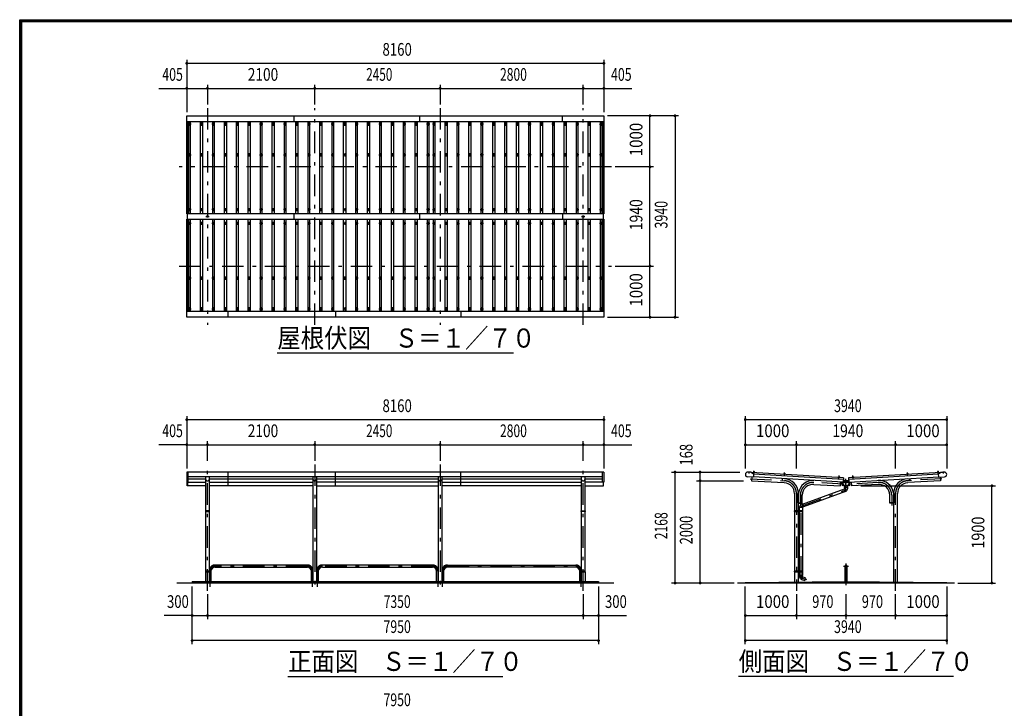
# Model space of a CAD drawing. Extents: x -19011 to 40880, y 700 to 28840.
# Drawn here: x 700 to 19963, y 15379 to 28840 of the extents above; entities that cross this region are included whole.
import ezdxf
from ezdxf.enums import TextEntityAlignment as Align

# ---------------------------------------------------------------- set-up
doc = ezdxf.new("R2010")
doc.units = 0
doc.header["$LTSCALE"] = 70
doc.header["$MEASUREMENT"] = 0
doc.linetypes.add('CENTER2', pattern=[24, 12, -5, 2, -5])
for name, color, linetype in [('1-0BOLD', 7, 'CONTINUOUS'), ('1-2CENTER', 7, 'CONTINUOUS'), ('1-4THIN', 7, 'CONTINUOUS'), ('1-5DIM', 7, 'CONTINUOUS'), ('F-F', 7, 'CONTINUOUS')]:
    doc.layers.add(name, color=color, linetype=linetype)
doc.styles.get("Standard").update_dxf_attribs({"font": 'txt.shx', "bigfont": 'extfont.shx'})

msp = doc.modelspace()

# ---------------------------------------------------------------- linework, layer by layer
at = {"layer": '1-0BOLD', "color": 7, "linetype": 'Continuous', "ltscale": 0.5}
for p, q in [((3969, 26853), (12129, 26853)), ((3994, 25043), (3994, 26853)), ((6069, 26853), (6069, 26963)), ((8519, 26963), (8519, 26853)), ((11319, 26853), (11319, 26963)), ((12104, 26853), (12104, 25043)), ((3974, 25043), (3974, 24942)), ((3984, 24942), (3984, 25043)), ((6069, 24942), (6069, 25043)), ((8519, 25043), (8519, 24942)), ((11319, 25043), (11319, 24942)), ((12114, 25043), (12114, 24942)), ((12124, 24942), (12124, 25043)), ((3994, 23133), (3994, 24942)), ((12104, 24942), (12104, 23133)), ((12129, 23133), (3969, 23133)), ((4779, 23023), (4779, 23133)), ((6879, 23133), (6879, 23023)), ((9329, 23133), (9329, 23023)), ((3994, 19801), (3994, 19996)), ((12104, 19902), (3994, 19902)), ((3994, 19867), (4336, 19867)), ((4336, 19902), (4336, 19241)), ((4413, 19241), (4413, 19902)), ((4413, 19867), (6436, 19867)), ((4779, 19730), (4779, 19996)), ((6436, 19902), (6436, 17858)), ((6513, 17858), (6513, 19902)), ((6513, 19867), (8886, 19867)), ((6879, 19730), (6879, 19996)), ((8886, 19902), (8886, 17858)), ((8963, 17858), (8963, 19902)), ((8963, 19867), (11686, 19867)), ((9329, 19730), (9329, 19996)), ((11686, 19902), (11686, 19241)), ((11763, 19241), (11763, 19902)), ((11763, 19867), (12104, 19867)), ((12104, 19801), (12104, 19996)), ((15054, 19898), (14939, 19905)), ((15009, 19992), (14945, 19995)), ((15009, 19992), (15057, 19964)), ((16816, 19887), (15010, 19991)), ((15021, 19900), (15016, 19829)), ((15024, 19900), (15019, 19827)), ((15053, 19992), (15075, 19991)), ((15057, 19964), (15054, 19898)), ((16811, 19800), (15054, 19901)), ((15057, 19961), (16814, 19860)), ((15061, 19997), (15061, 20002)), ((15069, 20010), (15062, 20011)), ((15068, 20001), (15068, 19996)), ((15622, 19846), (15623, 19868)), ((15674, 19956), (15652, 19957)), ((15660, 19967), (15660, 19962)), ((15661, 19976), (15668, 19976)), ((15667, 19962), (15667, 19967)), ((16720, 19896), (16720, 19893)), ((16729, 19914), (16728, 19906)), ((16729, 19906), (16728, 19900)), ((16735, 19900), (16735, 19905)), ((16816, 19887), (16811, 19800)), ((16919, 19860), (18676, 19961)), ((16922, 19800), (18679, 19901)), ((16997, 19914), (16998, 19906)), ((16998, 19905), (16998, 19900)), ((17005, 19900), (17004, 19906)), ((18059, 19956), (18081, 19957)), ((18072, 19976), (18065, 19976)), ((18066, 19962), (18066, 19967)), ((18073, 19967), (18073, 19962)), ((18111, 19846), (18110, 19868)), ((18658, 19991), (18680, 19992)), ((18671, 20011), (18664, 20010)), ((18665, 19996), (18665, 20001)), ((18672, 20002), (18672, 19997)), ((18679, 19898), (18794, 19905)), ((18709, 19900), (18713, 19827)), ((18712, 19900), (18717, 19829)), ((3984, 19801), (3984, 19730)), ((4413, 19801), (6436, 19801)), ((6436, 19730), (4413, 19730)), ((8886, 19801), (6513, 19801)), ((6513, 19730), (8886, 19730)), ((8963, 19801), (11686, 19801)), ((11686, 19730), (8963, 19730)), ((12114, 19801), (12114, 19730)), ((15016, 19829), (15020, 19829)), ((15019, 19827), (15659, 19790)), ((16760, 19728), (16757, 19729)), ((16764, 19802), (16760, 19728)), ((16804, 19730), (16794, 19801)), ((16811, 19803), (16922, 19803)), ((16866, 19783), (16811, 19800)), ((16921, 19823), (16812, 19823)), ((16839, 19693), (16839, 19703)), ((16922, 19800), (16866, 19783)), ((16894, 19703), (16894, 19693)), ((16895, 19693), (16894, 19667)), ((16969, 19802), (16973, 19728)), ((16973, 19728), (16976, 19729)), ((18713, 19827), (18074, 19790)), ((18717, 19829), (18713, 19829)), ((15858, 19578), (15858, 19241)), ((15938, 19595), (15938, 19395)), ((16011, 19395), (16011, 19545)), ((16858, 19619), (16035, 19320)), ((17795, 19595), (17801, 19595)), ((17795, 19595), (17795, 19395)), ((17801, 19595), (17801, 19395)), ((17875, 17847), (17875, 19578)), ((15932, 19395), (16011, 19395)), ((15935, 19241), (15935, 19395)), ((15959, 19241), (15959, 19312)), ((16015, 19373), (15992, 19362)), ((16035, 19318), (16014, 19312)), ((16035, 19318), (16015, 19373)), ((17798, 19395), (17798, 17848)), ((4336, 19225), (4336, 18062)), ((4371, 19225), (4371, 19241)), ((4371, 19233), (4378, 19233)), ((4378, 19241), (4378, 19225)), ((4413, 18062), (4413, 19225)), ((11686, 19225), (11686, 18062)), ((11721, 19225), (11721, 19241)), ((11728, 19233), (11721, 19233)), ((11728, 19241), (11728, 19225)), ((11763, 18062), (11763, 19225)), ((15851, 19233), (15857, 19233)), ((15857, 19241), (15857, 19225)), ((15858, 19225), (15858, 18062)), ((15935, 18062), (15935, 19225)), ((15936, 19225), (15936, 19241)), ((15957, 19225), (15957, 19241)), ((15959, 18062), (15959, 19225)), ((16014, 19225), (16014, 18062)), ((16016, 19241), (16016, 19225)), ((16016, 19233), (16022, 19233)), ((6328, 18179), (4521, 18179)), ((4521, 18136), (6328, 18136)), ((8778, 18179), (6621, 18179)), ((6621, 18136), (8778, 18136)), ((9071, 18179), (11578, 18179)), ((11578, 18136), (9071, 18136)), ((16845, 18158), (16845, 17857)), ((16888, 17857), (16888, 18158)), ((4336, 18046), (4336, 17858)), ((4371, 18046), (4371, 18062)), ((4371, 18054), (4378, 18054)), ((4378, 18062), (4378, 18046)), ((4413, 17858), (4413, 18046)), ((4442, 18058), (4442, 17858)), ((6407, 17858), (6407, 18058)), ((6542, 18058), (6542, 17858)), ((8857, 17858), (8857, 18058)), ((8992, 18058), (8992, 17858)), ((11657, 17858), (11657, 18058)), ((11686, 18046), (11686, 17858)), ((11721, 18062), (11721, 18046)), ((11721, 18054), (11728, 18054)), ((11728, 18046), (11728, 18062)), ((11763, 18046), (11763, 17858)), ((15857, 18054), (15851, 18054)), ((15857, 18062), (15857, 18046)), ((15858, 18046), (15858, 17847)), ((15935, 17848), (15935, 18046)), ((15936, 18046), (15936, 18062)), ((15957, 18046), (15957, 18062)), ((15959, 17973), (15959, 18046)), ((16014, 18046), (16014, 17973)), ((16016, 18062), (16016, 18046)), ((16022, 18054), (16016, 18054)), ((12324, 17828), (3774, 17828)), ((4074, 17858), (4074, 17828)), ((18986, 17828), (14746, 17828)), ((15995, 17899), (16062, 17875))]:
    msp.add_line(p, q, dxfattribs=at)
for points in [[(3969, 25043), (3969, 26963), (12129, 26963), (12129, 25043), (3969, 25043)], [(12129, 23023), (3969, 23023), (3969, 24942), (12129, 24942), (12129, 23023)], [(12129, 19996), (3969, 19996), (3969, 19801), (4336, 19801)], [(12129, 19996), (12129, 19801), (11763, 19801)], [(15075, 19987), (15075, 19991), (15071, 19996), (15057, 19997), (15053, 19992), (15053, 19989)], [(15071, 19996), (15071, 20001), (15070, 20002), (15059, 20002), (15058, 20002), (15058, 19997)], [(15061, 20002), (15062, 20011), (15063, 20012), (15067, 20011), (15069, 20010), (15068, 20002)], [(15620, 19868), (15618, 19846), (15622, 19846)], [(15652, 19954), (15652, 19957), (15656, 19962), (15670, 19961), (15674, 19956), (15674, 19953)], [(15657, 19962), (15657, 19967), (15658, 19968), (15669, 19967), (15670, 19967), (15670, 19961)], [(15667, 19967), (15668, 19976), (15666, 19977), (15662, 19977), (15661, 19976), (15660, 19968)], [(16742, 19895), (16720, 19896), (16725, 19901), (16738, 19900)], [(16725, 19901), (16725, 19906), (16726, 19906), (16737, 19906), (16738, 19905), (16738, 19900)], [(16735, 19906), (16736, 19914), (16735, 19915), (16730, 19916), (16729, 19914), (16736, 19914)], [(16738, 19900), (16742, 19895), (16742, 19891)], [(18723, 19991), (16917, 19887), (16922, 19800)], [(17013, 19896), (17008, 19901), (16995, 19900), (16990, 19895)], [(16991, 19891), (16990, 19895), (17013, 19896), (17013, 19893)], [(16995, 19900), (16995, 19905), (16995, 19906), (17007, 19906), (17008, 19906), (17008, 19901)], [(17004, 19906), (17004, 19914), (16997, 19914), (16998, 19915), (17003, 19916), (17004, 19914)], [(18081, 19954), (18081, 19957), (18076, 19962), (18063, 19961), (18059, 19956), (18059, 19953)], [(18076, 19962), (18076, 19967), (18075, 19968), (18064, 19967), (18063, 19967), (18063, 19961)], [(18066, 19967), (18065, 19976), (18066, 19977), (18071, 19977), (18072, 19976), (18073, 19968)], [(18113, 19868), (18115, 19846), (18111, 19846)], [(18680, 19989), (18680, 19992), (18675, 19997), (18662, 19996), (18658, 19991), (18658, 19987)], [(18675, 19997), (18675, 20002), (18674, 20002), (18663, 20002), (18662, 20001), (18662, 19996)], [(18665, 20002), (18664, 20010), (18665, 20011), (18670, 20012), (18671, 20011), (18672, 20002)], [(18679, 19898), (18675, 19964), (18724, 19992), (18788, 19995)], [(4336, 19730), (3974, 19730), (3974, 19801)], [(11763, 19730), (12124, 19730), (12124, 19801)], [(16016, 19372), (16839, 19671), (16858, 19619)], [(16235, 19756), (16757, 19726), (16761, 19802)], [(16802, 19800), (16811, 19738), (16922, 19738), (16931, 19800)], [(16939, 19801), (16929, 19730), (16804, 19730)], [(16836, 19730), (16836, 19703), (16896, 19703), (16896, 19730)], [(16895, 19693), (16837, 19693), (16839, 19671)], [(17498, 19756), (16976, 19726), (16972, 19802)], [(15932, 19395), (15932, 19595), (15938, 19595)], [(17801, 19395), (17722, 19395), (17722, 19545)], [(15937, 19395), (15937, 19392), (16009, 19392), (16009, 19395)], [(15959, 19312), (16014, 19312), (16014, 19241)], [(17796, 19395), (17796, 19392), (17724, 19392), (17724, 19395)], [(4335, 19241), (4335, 19225), (4414, 19225), (4414, 19241), (4335, 19241)], [(11685, 19241), (11764, 19241), (11764, 19225), (11685, 19225), (11685, 19241)], [(15851, 19225), (16022, 19225), (16022, 19241), (15851, 19241), (15851, 19225)], [(15942, 19230), (15947, 19227), (15952, 19230), (15952, 19236), (15947, 19239), (15942, 19236), (15942, 19230)], [(4335, 18062), (4335, 18046), (4414, 18046), (4414, 18062), (4335, 18062)], [(11685, 18062), (11685, 18046), (11764, 18046), (11764, 18062), (11685, 18062)], [(16022, 18046), (16022, 18062), (15851, 18062), (15851, 18046), (16022, 18046)], [(15952, 18051), (15947, 18048), (15942, 18051), (15942, 18057), (15947, 18060), (15952, 18057), (15952, 18051)], [(16014, 17951), (16015, 17973), (15957, 17973), (15959, 17947)], [(16062, 17875), (16081, 17926), (16014, 17951), (15995, 17899)], [(4074, 17858), (12024, 17858), (12024, 17828)], [(14896, 17828), (14896, 17838), (16866, 17858), (18836, 17838), (18836, 17828)]]:
    msp.add_lwpolyline(points, dxfattribs=at)
for centre, radius in [((4024, 26798), 10), ((4258, 26798), 10), ((4491, 26798), 10), ((4724, 26798), 10), ((4958, 26798), 10), ((5191, 26798), 10), ((5424, 26798), 10), ((5658, 26798), 10), ((5891, 26798), 10), ((6124, 26798), 10), ((6358, 26798), 10), ((6591, 26798), 10), ((6824, 26798), 10), ((7058, 26798), 10), ((7291, 26798), 10), ((7524, 26798), 10), ((7758, 26798), 10), ((7991, 26798), 10), ((8224, 26798), 10), ((8458, 26798), 10), ((8691, 26798), 10), ((8808, 26798), 10), ((9041, 26798), 10), ((9274, 26798), 10), ((9508, 26798), 10), ((9741, 26798), 10), ((9974, 26798), 10), ((10208, 26798), 10), ((10441, 26798), 10), ((10674, 26798), 10), ((10908, 26798), 10), ((11141, 26798), 10), ((11374, 26798), 10), ((11608, 26798), 10), ((11841, 26798), 10), ((12074, 26798), 10), ((4024, 26198), 10), ((4258, 26198), 10), ((4491, 26198), 10), ((4724, 26198), 10), ((4958, 26198), 10), ((5191, 26198), 10), ((5424, 26198), 10), ((5658, 26198), 10), ((5891, 26198), 10), ((6124, 26198), 10), ((6358, 26198), 10), ((6591, 26198), 10), ((6824, 26198), 10), ((7058, 26198), 10), ((7291, 26198), 10), ((7524, 26198), 10), ((7758, 26198), 10), ((7991, 26198), 10), ((8224, 26198), 10), ((8458, 26198), 10), ((8691, 26198), 10), ((8808, 26198), 10), ((9041, 26198), 10), ((9274, 26198), 10), ((9508, 26198), 10), ((9741, 26198), 10), ((9974, 26198), 10), ((10208, 26198), 10), ((10441, 26198), 10), ((10674, 26198), 10), ((10908, 26198), 10), ((11141, 26198), 10), ((11374, 26198), 10), ((11608, 26198), 10), ((11841, 26198), 10), ((12074, 26198), 10), ((4024, 25128), 10), ((4258, 25128), 10), ((4491, 25128), 10), ((4724, 25128), 10), ((4958, 25128), 10), ((5191, 25128), 10), ((5424, 25128), 10), ((5658, 25128), 10), ((5891, 25128), 10), ((6124, 25128), 10), ((6358, 25128), 10), ((6591, 25128), 10), ((6824, 25128), 10), ((7058, 25128), 10), ((7291, 25128), 10), ((7524, 25128), 10), ((7758, 25128), 10), ((7991, 25128), 10), ((8224, 25128), 10), ((8458, 25128), 10), ((8691, 25128), 10), ((8808, 25128), 10), ((9041, 25128), 10), ((9274, 25128), 10), ((9508, 25128), 10), ((9741, 25128), 10), ((9974, 25128), 10), ((10208, 25128), 10), ((10441, 25128), 10), ((10674, 25128), 10), ((10908, 25128), 10), ((11141, 25128), 10), ((11374, 25128), 10), ((11608, 25128), 10), ((11841, 25128), 10), ((12074, 25128), 10), ((4024, 24858), 10), ((4258, 24858), 10), ((4374, 24993), 15), ((4491, 24858), 10), ((4724, 24858), 10), ((4958, 24858), 10), ((5191, 24858), 10), ((5424, 24858), 10), ((5658, 24858), 10), ((5891, 24858), 10), ((6124, 24858), 10), ((6358, 24858), 10), ((6591, 24858), 10), ((6824, 24858), 10), ((7058, 24858), 10), ((7291, 24858), 10), ((7524, 24858), 10), ((7758, 24858), 10), ((7991, 24858), 10), ((8224, 24858), 10), ((8458, 24858), 10), ((8691, 24858), 10), ((8808, 24858), 10), ((9041, 24858), 10), ((9274, 24858), 10), ((9508, 24858), 10), ((9741, 24858), 10), ((9974, 24858), 10), ((10208, 24858), 10), ((10441, 24858), 10), ((10674, 24858), 10), ((10908, 24858), 10), ((11141, 24858), 10), ((11374, 24858), 10), ((11608, 24858), 10), ((11724, 24993), 15), ((11841, 24858), 10), ((12074, 24858), 10), ((4024, 23788), 10), ((4258, 23788), 10), ((4491, 23788), 10), ((4724, 23788), 10), ((4958, 23788), 10), ((5191, 23788), 10), ((5424, 23788), 10), ((5658, 23788), 10), ((5891, 23788), 10), ((6124, 23788), 10), ((6358, 23788), 10), ((6591, 23788), 10), ((6824, 23788), 10), ((7058, 23788), 10), ((7291, 23788), 10), ((7524, 23788), 10), ((7758, 23788), 10), ((7991, 23788), 10), ((8224, 23788), 10), ((8458, 23788), 10), ((8691, 23788), 10), ((8808, 23788), 10), ((9041, 23788), 10), ((9274, 23788), 10), ((9508, 23788), 10), ((9741, 23788), 10), ((9974, 23788), 10), ((10208, 23788), 10), ((10441, 23788), 10), ((10674, 23788), 10), ((10908, 23788), 10), ((11141, 23788), 10), ((11374, 23788), 10), ((11608, 23788), 10), ((11841, 23788), 10), ((12074, 23788), 10), ((4024, 23188), 10), ((4258, 23188), 10), ((4491, 23188), 10), ((4724, 23188), 10), ((4958, 23188), 10), ((5191, 23188), 10), ((5424, 23188), 10), ((5658, 23188), 10), ((5891, 23188), 10), ((6124, 23188), 10), ((6358, 23188), 10), ((6591, 23188), 10), ((6824, 23188), 10), ((7058, 23188), 10), ((7291, 23188), 10), ((7524, 23188), 10), ((7758, 23188), 10), ((7991, 23188), 10), ((8224, 23188), 10), ((8458, 23188), 10), ((8691, 23188), 10), ((8808, 23188), 10), ((9041, 23188), 10), ((9274, 23188), 10), ((9508, 23188), 10), ((9741, 23188), 10), ((9974, 23188), 10), ((10208, 23188), 10), ((10441, 23188), 10), ((10674, 23188), 10), ((10908, 23188), 10), ((11141, 23188), 10), ((11374, 23188), 10), ((11608, 23188), 10), ((11841, 23188), 10), ((12074, 23188), 10), ((15947, 19233), 6.25), ((15947, 19233), 4.9), ((15947, 18054), 6.25), ((15947, 18054), 4.9)]:
    msp.add_circle(centre, radius, dxfattribs=at)
for centre, radius, start, end in [((4374, 19863), 38.1, 180, 360), ((6474, 19863), 38.1, 180, 360), ((8924, 19863), 38.1, 180, 360), ((11724, 19863), 38.1, 180, 360), ((14942, 19950), 45.5, 86.6998, 266.6998), ((15060, 19999), 2.88, 52.3157, 112.3157), ((15064, 19991), 10.7, 69.112, 104.2879), ((15069, 19999), 2.88, 61.0842, 121.0842), ((15659, 19965), 2.88, 52.3157, 112.3157), ((15663, 19957), 10.7, 69.112, 104.2879), ((15646, 19578), 288, 3.3371, 86.7001), ((15668, 19964), 2.88, 61.0842, 121.0842), ((16727, 19903), 2.88, 52.3157, 112.3157), ((16731, 19895), 10.7, 69.112, 104.2879), ((16737, 19903), 2.88, 61.0842, 121.0842), ((16996, 19903), 2.88, 58.9158, 118.9158), ((17002, 19895), 10.7, 75.7121, 110.888), ((17006, 19903), 2.88, 67.6843, 127.6843), ((18086, 19578), 288, 93.2999, 176.6629), ((18065, 19964), 2.88, 58.9158, 118.9158), ((18070, 19957), 10.7, 75.7121, 110.888), ((18074, 19965), 2.88, 67.6843, 127.6843), ((18664, 19999), 2.88, 58.9158, 118.9158), ((18669, 19991), 10.7, 75.7121, 110.888), ((18673, 19999), 2.88, 67.6843, 127.6843), ((18791, 19950), 45.5, 273.3002, 453.3002), ((15646, 19578), 212, 0, 86.7), ((16223, 19545), 288, 86.7, 171.7252), ((16223, 19545), 212, 86.7, 180), ((16839, 19671), 55, 289.9995, 356.0942), ((17510, 19545), 288, 8.2748, 93.3), ((17510, 19545), 212, 0, 93.3), ((18086, 19578), 212, 93.3, 180), ((16014, 19312), 55, 113.9058, 180), ((4521, 18058), 121, 90, 153.0889), ((4521, 18058), 78.6, 90, 180), ((6328, 18058), 121, 26.9218, 90), ((6328, 18058), 78.6, 0, 90), ((6621, 18058), 121, 90, 153.0782), ((6621, 18058), 78.6, 90, 180), ((8778, 18058), 121, 26.9111, 90), ((8778, 18058), 78.6, 0, 90), ((9071, 18058), 121, 90, 153.0889), ((9071, 18058), 78.6, 90, 180), ((11578, 18058), 121, 26.9218, 90), ((11578, 18058), 78.6, 0, 90), ((16866, 18158), 21.3, 0, 180), ((16014, 17951), 55, 183.9058, 250)]:
    msp.add_arc(centre, radius, start, end, dxfattribs=at)
at = {"layer": '1-2CENTER', "color": 3, "linetype": 'CENTER2', "ltscale": 0.5}
for p, q in [((4374, 27113), (4374, 22873)), ((6474, 22873), (6474, 27113)), ((8924, 27113), (8924, 22873)), ((11724, 22873), (11724, 27113)), ((4054, 26798), (3994, 26798)), ((4024, 26828), (4024, 26768)), ((4288, 26798), (4228, 26798)), ((4258, 26768), (4258, 26828)), ((4521, 26798), (4461, 26798)), ((4491, 26828), (4491, 26768)), ((4754, 26798), (4694, 26798)), ((4724, 26768), (4724, 26828)), ((4988, 26798), (4928, 26798)), ((4958, 26828), (4958, 26768)), ((5221, 26798), (5161, 26798)), ((5191, 26768), (5191, 26828)), ((5454, 26798), (5394, 26798)), ((5424, 26828), (5424, 26768)), ((5688, 26798), (5628, 26798)), ((5658, 26768), (5658, 26828)), ((5921, 26798), (5861, 26798)), ((5891, 26828), (5891, 26768)), ((6154, 26798), (6094, 26798)), ((6124, 26768), (6124, 26828)), ((6388, 26798), (6328, 26798)), ((6358, 26828), (6358, 26768)), ((6621, 26798), (6561, 26798)), ((6591, 26768), (6591, 26828)), ((6854, 26798), (6794, 26798)), ((6824, 26828), (6824, 26768)), ((7088, 26798), (7028, 26798)), ((7058, 26768), (7058, 26828)), ((7321, 26798), (7261, 26798)), ((7291, 26828), (7291, 26768)), ((7554, 26798), (7494, 26798)), ((7524, 26768), (7524, 26828)), ((7788, 26798), (7728, 26798)), ((7758, 26828), (7758, 26768)), ((8021, 26798), (7961, 26798)), ((7991, 26768), (7991, 26828)), ((8254, 26798), (8194, 26798)), ((8224, 26828), (8224, 26768)), ((8488, 26798), (8428, 26798)), ((8458, 26828), (8458, 26768)), ((8721, 26798), (8661, 26798)), ((8691, 26828), (8691, 26768)), ((8838, 26798), (8778, 26798)), ((8808, 26768), (8808, 26828)), ((9071, 26798), (9011, 26798)), ((9041, 26768), (9041, 26828)), ((9304, 26798), (9244, 26798)), ((9274, 26828), (9274, 26768)), ((9538, 26798), (9478, 26798)), ((9508, 26768), (9508, 26828)), ((9771, 26798), (9711, 26798)), ((9741, 26828), (9741, 26768)), ((10004, 26798), (9944, 26798)), ((9974, 26768), (9974, 26828)), ((10238, 26798), (10178, 26798)), ((10208, 26828), (10208, 26768)), ((10471, 26798), (10411, 26798)), ((10441, 26768), (10441, 26828)), ((10704, 26798), (10644, 26798)), ((10674, 26828), (10674, 26768)), ((10938, 26798), (10878, 26798)), ((10908, 26768), (10908, 26828)), ((11171, 26798), (11111, 26798)), ((11141, 26828), (11141, 26768)), ((11404, 26798), (11344, 26798)), ((11374, 26768), (11374, 26828)), ((11638, 26798), (11578, 26798)), ((11608, 26828), (11608, 26768)), ((11871, 26798), (11811, 26798)), ((11841, 26768), (11841, 26828)), ((12044, 26798), (12104, 26798)), ((12074, 26828), (12074, 26768)), ((4024, 26168), (4024, 26228)), ((4258, 26228), (4258, 26168)), ((4491, 26168), (4491, 26228)), ((4724, 26228), (4724, 26168)), ((4958, 26168), (4958, 26228)), ((5191, 26228), (5191, 26168)), ((5424, 26168), (5424, 26228)), ((5658, 26228), (5658, 26168)), ((5891, 26168), (5891, 26228)), ((6124, 26228), (6124, 26168)), ((6358, 26168), (6358, 26228)), ((6591, 26228), (6591, 26168)), ((6824, 26168), (6824, 26228)), ((7058, 26228), (7058, 26168)), ((7291, 26168), (7291, 26228)), ((7524, 26228), (7524, 26168)), ((7758, 26168), (7758, 26228)), ((7991, 26228), (7991, 26168)), ((8224, 26168), (8224, 26228)), ((8458, 26228), (8458, 26168)), ((8691, 26228), (8691, 26168)), ((8808, 26168), (8808, 26228)), ((9041, 26168), (9041, 26228)), ((9274, 26228), (9274, 26168)), ((9508, 26168), (9508, 26228)), ((9741, 26228), (9741, 26168)), ((9974, 26168), (9974, 26228)), ((10208, 26228), (10208, 26168)), ((10441, 26168), (10441, 26228)), ((10674, 26228), (10674, 26168)), ((10908, 26168), (10908, 26228)), ((11141, 26228), (11141, 26168)), ((11374, 26168), (11374, 26228)), ((11608, 26228), (11608, 26168)), ((11841, 26168), (11841, 26228)), ((12074, 26228), (12074, 26168)), ((3994, 26198), (4054, 26198)), ((4288, 26198), (4228, 26198)), ((4461, 26198), (4521, 26198)), ((4754, 26198), (4694, 26198)), ((4928, 26198), (4988, 26198)), ((5221, 26198), (5161, 26198)), ((5394, 26198), (5454, 26198)), ((5688, 26198), (5628, 26198)), ((5861, 26198), (5921, 26198)), ((6154, 26198), (6094, 26198)), ((6328, 26198), (6388, 26198)), ((6621, 26198), (6561, 26198)), ((6794, 26198), (6854, 26198)), ((7088, 26198), (7028, 26198)), ((7261, 26198), (7321, 26198)), ((7554, 26198), (7494, 26198)), ((7728, 26198), (7788, 26198)), ((8021, 26198), (7961, 26198)), ((8194, 26198), (8254, 26198)), ((8488, 26198), (8428, 26198)), ((8661, 26198), (8721, 26198)), ((8778, 26198), (8838, 26198)), ((9011, 26198), (9071, 26198)), ((9304, 26198), (9244, 26198)), ((9478, 26198), (9538, 26198)), ((9771, 26198), (9711, 26198)), ((9944, 26198), (10004, 26198)), ((10238, 26198), (10178, 26198)), ((10411, 26198), (10471, 26198)), ((10704, 26198), (10644, 26198)), ((10878, 26198), (10938, 26198)), ((11171, 26198), (11111, 26198)), ((11344, 26198), (11404, 26198)), ((11638, 26198), (11578, 26198)), ((11811, 26198), (11871, 26198)), ((12104, 26198), (12044, 26198)), ((12279, 25963), (3819, 25963)), ((4054, 25128), (3994, 25128)), ((4024, 25158), (4024, 25098)), ((4228, 25128), (4288, 25128)), ((4258, 25158), (4258, 25098)), ((4521, 25128), (4461, 25128)), ((4491, 25158), (4491, 25098)), ((4754, 25128), (4694, 25128)), ((4724, 25098), (4724, 25158)), ((4988, 25128), (4928, 25128)), ((4958, 25098), (4958, 25158)), ((5161, 25128), (5221, 25128)), ((5191, 25158), (5191, 25098)), ((5454, 25128), (5394, 25128)), ((5424, 25158), (5424, 25098)), ((5688, 25128), (5628, 25128)), ((5658, 25098), (5658, 25158)), ((5921, 25128), (5861, 25128)), ((5891, 25098), (5891, 25158)), ((6094, 25128), (6154, 25128)), ((6124, 25158), (6124, 25098)), ((6388, 25128), (6328, 25128)), ((6358, 25158), (6358, 25098)), ((6621, 25128), (6561, 25128)), ((6591, 25098), (6591, 25158)), ((6854, 25128), (6794, 25128)), ((6824, 25098), (6824, 25158)), ((7028, 25128), (7088, 25128)), ((7058, 25158), (7058, 25098)), ((7321, 25128), (7261, 25128)), ((7291, 25158), (7291, 25098)), ((7554, 25128), (7494, 25128)), ((7524, 25098), (7524, 25158)), ((7788, 25128), (7728, 25128)), ((7758, 25098), (7758, 25158)), ((7961, 25128), (8021, 25128)), ((7991, 25158), (7991, 25098)), ((8254, 25128), (8194, 25128)), ((8224, 25158), (8224, 25098)), ((8488, 25128), (8428, 25128)), ((8458, 25098), (8458, 25158)), ((8721, 25128), (8661, 25128)), ((8691, 25098), (8691, 25158)), ((8778, 25128), (8838, 25128)), ((8808, 25158), (8808, 25098)), ((9071, 25128), (9011, 25128)), ((9041, 25158), (9041, 25098)), ((9304, 25128), (9244, 25128)), ((9274, 25098), (9274, 25158)), ((9538, 25128), (9478, 25128)), ((9508, 25098), (9508, 25158)), ((9711, 25128), (9771, 25128)), ((9741, 25158), (9741, 25098)), ((10004, 25128), (9944, 25128)), ((9974, 25158), (9974, 25098)), ((10238, 25128), (10178, 25128)), ((10208, 25098), (10208, 25158)), ((10471, 25128), (10411, 25128)), ((10441, 25098), (10441, 25158)), ((10644, 25128), (10704, 25128)), ((10674, 25158), (10674, 25098)), ((10938, 25128), (10878, 25128)), ((10908, 25158), (10908, 25098)), ((11171, 25128), (11111, 25128)), ((11141, 25098), (11141, 25158)), ((11404, 25128), (11344, 25128)), ((11374, 25098), (11374, 25158)), ((11578, 25128), (11638, 25128)), ((11608, 25158), (11608, 25098)), ((11871, 25128), (11811, 25128)), ((11841, 25098), (11841, 25158)), ((12044, 25128), (12104, 25128)), ((12074, 25158), (12074, 25098)), ((4054, 24858), (3994, 24858)), ((4024, 24888), (4024, 24828)), ((4288, 24858), (4228, 24858)), ((4258, 24828), (4258, 24888)), ((4339, 24993), (4409, 24993)), ((4521, 24858), (4461, 24858)), ((4491, 24888), (4491, 24828)), ((4694, 24858), (4754, 24858)), ((4724, 24828), (4724, 24888)), ((4988, 24858), (4928, 24858)), ((4958, 24828), (4958, 24888)), ((5221, 24858), (5161, 24858)), ((5191, 24888), (5191, 24828)), ((5454, 24858), (5394, 24858)), ((5424, 24888), (5424, 24828)), ((5628, 24858), (5688, 24858)), ((5658, 24828), (5658, 24888)), ((5921, 24858), (5861, 24858)), ((5891, 24828), (5891, 24888)), ((6154, 24858), (6094, 24858)), ((6124, 24888), (6124, 24828)), ((6388, 24858), (6328, 24858)), ((6358, 24888), (6358, 24828)), ((6561, 24858), (6621, 24858)), ((6591, 24828), (6591, 24888)), ((6854, 24858), (6794, 24858)), ((6824, 24828), (6824, 24888)), ((7088, 24858), (7028, 24858)), ((7058, 24888), (7058, 24828)), ((7321, 24858), (7261, 24858)), ((7291, 24888), (7291, 24828)), ((7494, 24858), (7554, 24858)), ((7524, 24828), (7524, 24888)), ((7788, 24858), (7728, 24858)), ((7758, 24828), (7758, 24888)), ((8021, 24858), (7961, 24858)), ((7991, 24888), (7991, 24828)), ((8254, 24858), (8194, 24858)), ((8224, 24888), (8224, 24828)), ((8428, 24858), (8488, 24858)), ((8458, 24828), (8458, 24888)), ((8721, 24858), (8661, 24858)), ((8691, 24828), (8691, 24888)), ((8838, 24858), (8778, 24858)), ((8808, 24888), (8808, 24828)), ((9071, 24858), (9011, 24858)), ((9041, 24888), (9041, 24828)), ((9244, 24858), (9304, 24858)), ((9274, 24828), (9274, 24888)), ((9538, 24858), (9478, 24858)), ((9508, 24828), (9508, 24888)), ((9771, 24858), (9711, 24858)), ((9741, 24888), (9741, 24828)), ((10004, 24858), (9944, 24858)), ((9974, 24888), (9974, 24828)), ((10178, 24858), (10238, 24858)), ((10208, 24828), (10208, 24888)), ((10471, 24858), (10411, 24858)), ((10441, 24828), (10441, 24888)), ((10704, 24858), (10644, 24858)), ((10674, 24888), (10674, 24828)), ((10938, 24858), (10878, 24858)), ((10908, 24888), (10908, 24828)), ((11111, 24858), (11171, 24858)), ((11141, 24828), (11141, 24888)), ((11404, 24858), (11344, 24858)), ((11374, 24828), (11374, 24888)), ((11638, 24858), (11578, 24858)), ((11608, 24888), (11608, 24828)), ((11689, 24993), (11759, 24993)), ((11871, 24858), (11811, 24858)), ((11841, 24828), (11841, 24888)), ((12104, 24858), (12044, 24858)), ((12074, 24888), (12074, 24828)), ((3819, 24023), (12279, 24023)), ((4054, 23788), (3994, 23788)), ((4024, 23818), (4024, 23758)), ((4288, 23788), (4228, 23788)), ((4258, 23758), (4258, 23818)), ((4521, 23788), (4461, 23788)), ((4491, 23818), (4491, 23758)), ((4754, 23788), (4694, 23788)), ((4724, 23758), (4724, 23818)), ((4988, 23788), (4928, 23788)), ((4958, 23818), (4958, 23758)), ((5221, 23788), (5161, 23788)), ((5191, 23758), (5191, 23818)), ((5454, 23788), (5394, 23788)), ((5424, 23818), (5424, 23758)), ((5688, 23788), (5628, 23788)), ((5658, 23758), (5658, 23818)), ((5921, 23788), (5861, 23788)), ((5891, 23818), (5891, 23758)), ((6154, 23788), (6094, 23788)), ((6124, 23758), (6124, 23818)), ((6388, 23788), (6328, 23788)), ((6358, 23818), (6358, 23758)), ((6621, 23788), (6561, 23788)), ((6591, 23758), (6591, 23818)), ((6854, 23788), (6794, 23788)), ((6824, 23818), (6824, 23758)), ((7088, 23788), (7028, 23788)), ((7058, 23758), (7058, 23818)), ((7321, 23788), (7261, 23788)), ((7291, 23818), (7291, 23758)), ((7554, 23788), (7494, 23788)), ((7524, 23758), (7524, 23818)), ((7788, 23788), (7728, 23788)), ((7758, 23818), (7758, 23758)), ((8021, 23788), (7961, 23788)), ((7991, 23758), (7991, 23818)), ((8254, 23788), (8194, 23788)), ((8224, 23818), (8224, 23758)), ((8488, 23788), (8428, 23788)), ((8458, 23818), (8458, 23758)), ((8721, 23788), (8661, 23788)), ((8691, 23818), (8691, 23758)), ((8838, 23788), (8778, 23788)), ((8808, 23758), (8808, 23818)), ((9071, 23788), (9011, 23788)), ((9041, 23758), (9041, 23818)), ((9304, 23788), (9244, 23788)), ((9274, 23818), (9274, 23758)), ((9538, 23788), (9478, 23788)), ((9508, 23758), (9508, 23818)), ((9771, 23788), (9711, 23788)), ((9741, 23818), (9741, 23758)), ((10004, 23788), (9944, 23788)), ((9974, 23758), (9974, 23818)), ((10238, 23788), (10178, 23788)), ((10208, 23818), (10208, 23758)), ((10471, 23788), (10411, 23788)), ((10441, 23758), (10441, 23818)), ((10704, 23788), (10644, 23788)), ((10674, 23818), (10674, 23758)), ((10938, 23788), (10878, 23788)), ((10908, 23758), (10908, 23818)), ((11171, 23788), (11111, 23788)), ((11141, 23818), (11141, 23758)), ((11404, 23788), (11344, 23788)), ((11374, 23818), (11374, 23758)), ((11638, 23788), (11578, 23788)), ((11608, 23818), (11608, 23758)), ((11871, 23788), (11811, 23788)), ((11841, 23758), (11841, 23818)), ((12104, 23788), (12044, 23788)), ((12074, 23818), (12074, 23758)), ((3994, 23188), (4054, 23188)), ((4024, 23218), (4024, 23158)), ((4228, 23188), (4288, 23188)), ((4258, 23218), (4258, 23158)), ((4461, 23188), (4521, 23188)), ((4491, 23218), (4491, 23158)), ((4694, 23188), (4754, 23188)), ((4724, 23218), (4724, 23158)), ((4928, 23188), (4988, 23188)), ((4958, 23218), (4958, 23158)), ((5161, 23188), (5221, 23188)), ((5191, 23218), (5191, 23158)), ((5394, 23188), (5454, 23188)), ((5424, 23218), (5424, 23158)), ((5628, 23188), (5688, 23188)), ((5658, 23218), (5658, 23158)), ((5861, 23188), (5921, 23188)), ((5891, 23218), (5891, 23158)), ((6094, 23188), (6154, 23188)), ((6124, 23218), (6124, 23158)), ((6328, 23188), (6388, 23188)), ((6358, 23218), (6358, 23158)), ((6561, 23188), (6621, 23188)), ((6591, 23218), (6591, 23158)), ((6794, 23188), (6854, 23188)), ((6824, 23218), (6824, 23158)), ((7028, 23188), (7088, 23188)), ((7058, 23218), (7058, 23158)), ((7261, 23188), (7321, 23188)), ((7291, 23218), (7291, 23158)), ((7494, 23188), (7554, 23188)), ((7524, 23218), (7524, 23158)), ((7728, 23188), (7788, 23188)), ((7758, 23218), (7758, 23158)), ((7961, 23188), (8021, 23188)), ((7991, 23218), (7991, 23158)), ((8194, 23188), (8254, 23188)), ((8224, 23218), (8224, 23158)), ((8428, 23188), (8488, 23188)), ((8458, 23218), (8458, 23158)), ((8661, 23188), (8721, 23188)), ((8691, 23158), (8691, 23218)), ((8778, 23188), (8838, 23188)), ((8808, 23218), (8808, 23158)), ((9011, 23188), (9071, 23188)), ((9041, 23218), (9041, 23158)), ((9244, 23188), (9304, 23188)), ((9274, 23218), (9274, 23158)), ((9478, 23188), (9538, 23188)), ((9508, 23218), (9508, 23158)), ((9711, 23188), (9771, 23188)), ((9741, 23218), (9741, 23158)), ((9944, 23188), (10004, 23188)), ((9974, 23218), (9974, 23158)), ((10178, 23188), (10238, 23188)), ((10208, 23218), (10208, 23158)), ((10411, 23188), (10471, 23188)), ((10441, 23218), (10441, 23158)), ((10644, 23188), (10704, 23188)), ((10674, 23218), (10674, 23158)), ((10878, 23188), (10938, 23188)), ((10908, 23218), (10908, 23158)), ((11111, 23188), (11171, 23188)), ((11141, 23218), (11141, 23158)), ((11344, 23188), (11404, 23188)), ((11374, 23218), (11374, 23158)), ((11578, 23188), (11638, 23188)), ((11608, 23218), (11608, 23158)), ((11811, 23188), (11871, 23188)), ((11841, 23218), (11841, 23158)), ((12044, 23188), (12104, 23188)), ((12074, 23218), (12074, 23158)), ((4374, 17678), (4374, 20146)), ((6474, 20146), (6474, 17678)), ((8924, 20146), (8924, 17678)), ((11724, 17678), (11724, 20146)), ((14965, 20010), (14963, 19971)), ((14992, 19866), (15661, 19828)), ((15062, 19953), (15066, 20023)), ((15661, 19918), (15665, 19988)), ((16729, 19857), (16733, 19927)), ((17004, 19857), (17000, 19927)), ((18072, 19918), (18068, 19988)), ((18741, 19866), (18072, 19828)), ((18671, 19953), (18667, 20023)), ((18768, 20010), (18770, 19971)), ((16812, 19761), (16237, 19795)), ((17496, 19795), (16921, 19761)), ((15896, 19578), (15896, 17678)), ((15973, 19545), (15973, 19342)), ((17760, 19545), (17760, 19342)), ((17836, 17678), (17836, 19578)), ((15959, 19233), (15934, 19233)), ((15947, 19221), (15947, 19246)), ((6328, 18158), (4521, 18158)), ((8778, 18158), (6621, 18158)), ((9071, 18158), (11578, 18158)), ((16815, 18158), (16918, 18158)), ((16866, 18209), (16866, 17678)), ((4421, 18058), (4421, 17753)), ((6428, 17753), (6428, 18058)), ((6521, 18058), (6521, 17753)), ((8878, 18058), (8878, 17753)), ((8971, 17753), (8971, 18058)), ((11678, 18058), (11678, 17753)), ((15934, 18054), (15959, 18054)), ((15947, 18066), (15947, 18041)), ((15986, 17931), (16090, 17894))]:
    msp.add_line(p, q, dxfattribs=at)
msp.add_lwpolyline([(15986, 17931), (15986, 19332), (16866, 19652), (16866, 19866)], dxfattribs=at)
for centre, radius, start, end in [((15646, 19578), 250, 0, 86.6998), ((16223, 19545), 250, 86.7, 180), ((17510, 19545), 250, 0, 93.3), ((18086, 19578), 250, 93.3002, 180), ((4521, 18058), 100, 90, 180), ((6328, 18058), 100, 0, 90), ((6621, 18058), 100, 90, 180), ((8778, 18058), 100, 0, 90), ((9071, 18058), 100, 90, 180), ((11578, 18058), 100, 0, 90)]:
    msp.add_arc(centre, radius, start, end, dxfattribs=at)
at = {"layer": '1-4THIN', "color": 4, "linetype": 'Continuous', "ltscale": 0.5}
for p, q in [((4004, 26853), (4004, 25043)), ((4044, 25043), (4044, 26853)), ((4238, 25043), (4238, 26853)), ((4278, 26853), (4278, 25043)), ((4471, 26853), (4471, 25043)), ((4511, 25043), (4511, 26853)), ((4704, 25043), (4704, 26853)), ((4744, 26853), (4744, 25043)), ((4938, 26853), (4938, 25043)), ((4978, 25043), (4978, 26853)), ((5171, 25043), (5171, 26853)), ((5211, 26853), (5211, 25043)), ((5404, 26853), (5404, 25043)), ((5444, 25043), (5444, 26853)), ((5638, 25043), (5638, 26853)), ((5678, 26853), (5678, 25043)), ((5871, 26853), (5871, 25043)), ((5911, 25043), (5911, 26853)), ((6104, 25043), (6104, 26853)), ((6144, 26853), (6144, 25043)), ((6338, 26853), (6338, 25043)), ((6378, 25043), (6378, 26853)), ((6571, 25043), (6571, 26853)), ((6611, 26853), (6611, 25043)), ((6804, 26853), (6804, 25043)), ((6844, 25043), (6844, 26853)), ((7038, 25043), (7038, 26853)), ((7078, 26853), (7078, 25043)), ((7271, 26853), (7271, 25043)), ((7311, 25043), (7311, 26853)), ((7504, 25043), (7504, 26853)), ((7544, 26853), (7544, 25043)), ((7738, 26853), (7738, 25043)), ((7778, 25043), (7778, 26853)), ((7971, 25043), (7971, 26853)), ((8011, 26853), (8011, 25043)), ((8204, 26853), (8204, 25043)), ((8244, 25043), (8244, 26853)), ((8438, 25043), (8438, 26853)), ((8478, 26853), (8478, 25043)), ((8671, 26853), (8671, 25043)), ((8711, 25043), (8711, 26853)), ((8788, 26853), (8788, 25043)), ((8828, 25043), (8828, 26853)), ((9021, 25043), (9021, 26853)), ((9061, 26853), (9061, 25043)), ((9254, 26853), (9254, 25043)), ((9294, 25043), (9294, 26853)), ((9488, 25043), (9488, 26853)), ((9528, 26853), (9528, 25043)), ((9721, 26853), (9721, 25043)), ((9761, 25043), (9761, 26853)), ((9954, 25043), (9954, 26853)), ((9994, 26853), (9994, 25043)), ((10188, 26853), (10188, 25043)), ((10228, 25043), (10228, 26853)), ((10421, 25043), (10421, 26853)), ((10461, 26853), (10461, 25043)), ((10654, 26853), (10654, 25043)), ((10694, 25043), (10694, 26853)), ((10888, 25043), (10888, 26853)), ((10928, 26853), (10928, 25043)), ((11121, 26853), (11121, 25043)), ((11161, 25043), (11161, 26853)), ((11354, 25043), (11354, 26853)), ((11394, 26853), (11394, 25043)), ((11588, 26853), (11588, 25043)), ((11628, 25043), (11628, 26853)), ((11821, 25043), (11821, 26853)), ((11861, 26853), (11861, 25043)), ((12054, 26853), (12054, 25043)), ((12094, 25043), (12094, 26853)), ((4004, 24942), (4004, 23133)), ((4044, 23133), (4044, 24942)), ((4238, 23133), (4238, 24942)), ((4278, 24942), (4278, 23133)), ((4471, 24942), (4471, 23133)), ((4511, 23133), (4511, 24942)), ((4704, 23133), (4704, 24942)), ((4744, 24942), (4744, 23133)), ((4938, 24942), (4938, 23133)), ((4978, 23133), (4978, 24942)), ((5171, 23133), (5171, 24942)), ((5211, 24942), (5211, 23133)), ((5404, 24942), (5404, 23133)), ((5444, 23133), (5444, 24942)), ((5638, 23133), (5638, 24942)), ((5678, 24942), (5678, 23133)), ((5871, 24942), (5871, 23133)), ((5911, 23133), (5911, 24942)), ((6104, 23133), (6104, 24942)), ((6144, 24942), (6144, 23133)), ((6338, 24942), (6338, 23133)), ((6378, 23133), (6378, 24942)), ((6571, 23133), (6571, 24942)), ((6611, 24942), (6611, 23133)), ((6804, 24942), (6804, 23133)), ((6844, 23133), (6844, 24942)), ((7038, 23133), (7038, 24942)), ((7078, 24942), (7078, 23133)), ((7271, 24942), (7271, 23133)), ((7311, 23133), (7311, 24942)), ((7504, 23133), (7504, 24942)), ((7544, 24942), (7544, 23133)), ((7738, 24942), (7738, 23133)), ((7778, 23133), (7778, 24942)), ((7971, 23133), (7971, 24942)), ((8011, 24942), (8011, 23133)), ((8204, 24942), (8204, 23133)), ((8244, 23133), (8244, 24942)), ((8438, 23133), (8438, 24942)), ((8478, 24942), (8478, 23133)), ((8671, 24942), (8671, 23133)), ((8711, 23133), (8711, 24942)), ((8788, 24942), (8788, 23133)), ((8828, 23133), (8828, 24942)), ((9021, 23133), (9021, 24942)), ((9061, 24942), (9061, 23133)), ((9254, 24942), (9254, 23133)), ((9294, 23133), (9294, 24942)), ((9488, 23133), (9488, 24942)), ((9528, 24942), (9528, 23133)), ((9721, 24942), (9721, 23133)), ((9761, 23133), (9761, 24942)), ((9954, 23133), (9954, 24942)), ((9994, 24942), (9994, 23133)), ((10188, 24942), (10188, 23133)), ((10228, 23133), (10228, 24942)), ((10421, 23133), (10421, 24942)), ((10461, 24942), (10461, 23133)), ((10654, 24942), (10654, 23133)), ((10694, 23133), (10694, 24942)), ((10888, 23133), (10888, 24942)), ((10928, 24942), (10928, 23133)), ((11121, 24942), (11121, 23133)), ((11161, 23133), (11161, 24942)), ((11354, 23133), (11354, 24942)), ((11394, 24942), (11394, 23133)), ((11588, 24942), (11588, 23133)), ((11628, 23133), (11628, 24942)), ((11821, 23133), (11821, 24942)), ((11861, 24942), (11861, 23133)), ((12054, 24942), (12054, 23133)), ((12094, 23133), (12094, 24942))]:
    msp.add_line(p, q, dxfattribs=at)
at = {"layer": '1-5DIM', "color": 3, "linetype": 'Continuous', "ltscale": 0.5}
for p, q in [((3969, 28058), (3969, 27033)), ((3969, 27988), (12129, 27988)), ((12129, 28058), (12129, 27033)), ((4374, 27568), (4374, 27183)), ((6474, 27183), (6474, 27568)), ((8924, 27568), (8924, 27183)), ((11724, 27183), (11724, 27568)), ((3420, 27498), (3969, 27498)), ((3969, 27498), (4374, 27498)), ((4374, 27498), (6474, 27498)), ((6474, 27498), (8924, 27498)), ((8924, 27498), (11724, 27498)), ((11724, 27498), (12129, 27498)), ((12129, 27498), (12679, 27498)), ((13591, 26963), (12199, 26963)), ((13031, 25963), (13031, 26963)), ((13521, 26963), (13521, 23023)), ((13101, 25963), (12349, 25963)), ((13031, 24023), (13031, 25963)), ((12349, 24023), (13101, 24023)), ((13031, 23023), (13031, 24023)), ((12199, 23023), (13591, 23023)), ((10359, 22323), (5739, 22323)), ((3969, 21092), (3969, 20066)), ((3969, 21022), (12129, 21022)), ((12129, 21092), (12129, 20066)), ((14896, 21092), (14896, 20066)), ((14896, 21022), (18836, 21022)), ((18836, 21092), (18836, 20066)), ((3969, 20532), (3420, 20532)), ((3969, 20532), (4374, 20532)), ((4374, 20216), (4374, 20602)), ((4374, 20532), (6474, 20532)), ((6474, 20602), (6474, 20216)), ((6474, 20532), (8924, 20532)), ((8924, 20602), (8924, 20216)), ((8924, 20532), (11724, 20532)), ((11724, 20216), (11724, 20602)), ((11724, 20532), (12129, 20532)), ((12129, 20532), (12679, 20532)), ((14896, 20532), (15896, 20532)), ((15896, 20066), (15896, 20602)), ((15896, 20532), (17836, 20532)), ((17836, 20066), (17836, 20602)), ((17836, 20532), (18836, 20532)), ((13451, 19996), (14791, 19996)), ((13521, 17828), (13521, 19996)), ((14011, 19828), (14011, 19996)), ((13941, 19828), (14863, 19828)), ((14011, 17828), (14011, 19828)), ((17155, 19728), (19791, 19728)), ((19721, 17828), (19721, 19728)), ((4074, 16633), (4074, 17758)), ((12024, 17758), (12024, 16633)), ((14676, 17828), (13451, 17828)), ((14896, 16633), (14896, 17758)), ((18836, 17758), (18836, 16633)), ((19056, 17828), (19791, 17828)), ((4374, 17608), (4374, 17123)), ((11724, 17608), (11724, 17123)), ((15896, 17608), (15896, 17123)), ((16866, 17608), (16866, 17123)), ((17836, 17123), (17836, 17608)), ((4074, 17193), (3525, 17193)), ((4074, 17193), (4374, 17193)), ((4374, 17193), (11724, 17193)), ((11724, 17193), (12024, 17193)), ((12024, 17193), (12574, 17193)), ((14896, 17193), (15896, 17193)), ((15896, 17193), (16866, 17193)), ((16866, 17193), (17836, 17193)), ((17836, 17193), (18836, 17193)), ((12024, 16703), (4074, 16703)), ((18836, 16703), (14896, 16703)), ((5949, 16003), (10149, 16003)), ((18966, 16003), (14766, 16003))]:
    msp.add_line(p, q, dxfattribs=at)
at = {"layer": '1-5DIM', "color": 3, "linetype": 'Continuous', "ltscale": 0.5, "const_width": 28}
for points in [[(3955, 27988, 1), (3983, 27988, 1)], [(12115, 27988, 1), (12143, 27988, 1)], [(3955, 27498, 1), (3983, 27498, 1)], [(4360, 27498, 1), (4388, 27498, 1)], [(6460, 27498, 1), (6488, 27498, 1)], [(8910, 27498, 1), (8938, 27498, 1)], [(11710, 27498, 1), (11738, 27498, 1)], [(12115, 27498, 1), (12143, 27498, 1)], [(13017, 26963, 1), (13045, 26963, 1)], [(13507, 26963, 1), (13535, 26963, 1)], [(13017, 25963, 1), (13045, 25963, 1)], [(13017, 24023, 1), (13045, 24023, 1)], [(13017, 23023, 1), (13045, 23023, 1)], [(13507, 23023, 1), (13535, 23023, 1)], [(3955, 21022, 1), (3983, 21022, 1)], [(12115, 21022, 1), (12143, 21022, 1)], [(14882, 21022, 1), (14910, 21022, 1)], [(18822, 21022, 1), (18850, 21022, 1)], [(3955, 20532, 1), (3983, 20532, 1)], [(4360, 20532, 1), (4388, 20532, 1)], [(6460, 20532, 1), (6488, 20532, 1)], [(8910, 20532, 1), (8938, 20532, 1)], [(11710, 20532, 1), (11738, 20532, 1)], [(12115, 20532, 1), (12143, 20532, 1)], [(14882, 20532, 1), (14910, 20532, 1)], [(15882, 20532, 1), (15910, 20532, 1)], [(17822, 20532, 1), (17850, 20532, 1)], [(18822, 20532, 1), (18850, 20532, 1)], [(13507, 19996, 1), (13535, 19996, 1)], [(13997, 19996, 1), (14025, 19996, 1)], [(13997, 19828, 1), (14025, 19828, 1)], [(19707, 19728, 1), (19735, 19728, 1)], [(13507, 17828, 1), (13535, 17828, 1)], [(13997, 17828, 1), (14025, 17828, 1)], [(19707, 17828, 1), (19735, 17828, 1)], [(4060, 17193, 1), (4088, 17193, 1)], [(4360, 17193, 1), (4388, 17193, 1)], [(11710, 17193, 1), (11738, 17193, 1)], [(12010, 17193, 1), (12038, 17193, 1)], [(14882, 17193, 1), (14910, 17193, 1)], [(15882, 17193, 1), (15910, 17193, 1)], [(16852, 17193, 1), (16880, 17193, 1)], [(17822, 17193, 1), (17850, 17193, 1)], [(18822, 17193, 1), (18850, 17193, 1)], [(4060, 16703, 1), (4088, 16703, 1)], [(12010, 16703, 1), (12038, 16703, 1)], [(14882, 16703, 1), (14910, 16703, 1)], [(18822, 16703, 1), (18850, 16703, 1)]]:
    msp.add_lwpolyline(points, format="xyb", close=True, dxfattribs=at)
at = {"layer": 'F-F', "color": 5, "linetype": 'Continuous', "ltscale": 0.5}
for points in [[(40880, 700), (700, 700), (700, 28840), (40880, 28840), (40880, 700)], [(40876, 704), (704, 704), (704, 28836), (40876, 28836), (40876, 704)], [(40873, 707), (40873, 28833), (707, 28833), (707, 707), (40873, 707)], [(40869, 711), (711, 711), (711, 28830), (40869, 28830), (40869, 711)], [(40866, 714), (40866, 28826), (714, 28826), (714, 714), (40866, 714)], [(40862, 718), (718, 718), (718, 28822), (40862, 28822), (40862, 718)], [(40859, 721), (40859, 28819), (721, 28819), (721, 721), (40859, 721)], [(40856, 725), (725, 725), (725, 28816), (40856, 28816), (40856, 725)], [(40852, 728), (728, 728), (728, 28812), (40852, 28812), (40852, 728)], [(40848, 732), (732, 732), (732, 28808), (40848, 28808), (40848, 732)], [(40845, 735), (40845, 28805), (735, 28805), (735, 735), (40845, 735)]]:
    msp.add_lwpolyline(points, dxfattribs=at)

# ---------------------------------------------------------------- texts
at = {"layer": '1-5DIM', "color": 3, "lineweight": -3, "ltscale": 0.5}
for s, width, p in [('8160', 0.762, (8085, 28058)), ('405', 0.714, (3691, 27568)), ('2100', 0.791, (5460, 27568)), ('2450', 0.68, (7735, 27568)), ('2800', 0.698, (10360, 27568)), ('405', 0.714, (12470, 27568)), ('8160', 0.762, (8085, 21092)), ('3940', 0.717, (16902, 21092)), ('405', 0.714, (3691, 20602)), ('2100', 0.791, (5460, 20602)), ('2450', 0.68, (7735, 20602)), ('2800', 0.698, (10360, 20602)), ('405', 0.714, (12470, 20602)), ('1000', 0.867, (15432, 20602)), ('1940', 0.804, (16902, 20602)), ('1000', 0.867, (18372, 20602)), ('300', 0.754, (3796, 17263)), ('7350', 0.699, (8085, 17263)), ('300', 0.754, (12365, 17263)), ('1000', 0.867, (15432, 17263)), ('970', 0.734, (16413, 17263)), ('970', 0.734, (17383, 17263)), ('1000', 0.867, (18372, 17263)), ('7950', 0.71, (8085, 16773)), ('3940', 0.717, (16902, 16773)), ('7950', 0.71, (8085, 15343))]:
    msp.add_text(s, height=248.7, dxfattribs=dict(at, width=width)).set_placement(p, align=Align.BOTTOM_CENTER)
for s, width, p in [('1000', 0.867, (12961, 26498)), ('1940', 0.804, (12961, 25028)), ('3940', 0.717, (13451, 25028)), ('1000', 0.867, (12961, 23558)), ('168', 0.748, (13941, 20336)), ('2168', 0.702, (13451, 18947)), ('2000', 0.741, (13941, 18863)), ('1900', 0.834, (19651, 18813))]:
    msp.add_text(s, height=248.7, rotation=90, dxfattribs=dict(at, width=width)).set_placement(p, align=Align.BOTTOM_CENTER)
at = {"layer": '1-5DIM', "color": 3, "lineweight": -3, "ltscale": 0.5, "width": 0.902}
for s, height, p in [('屋根伏図\u3000Ｓ＝１／７０', 373.06, (5739, 22430)), ('正面図\u3000Ｓ＝１／７０', 373.1, (5949, 16110)), ('側面図\u3000Ｓ＝１／７０', 373.1, (14766, 16110))]:
    msp.add_text(s, height=height, dxfattribs=at).set_placement(p)

doc.saveas('drawing.dxf')
